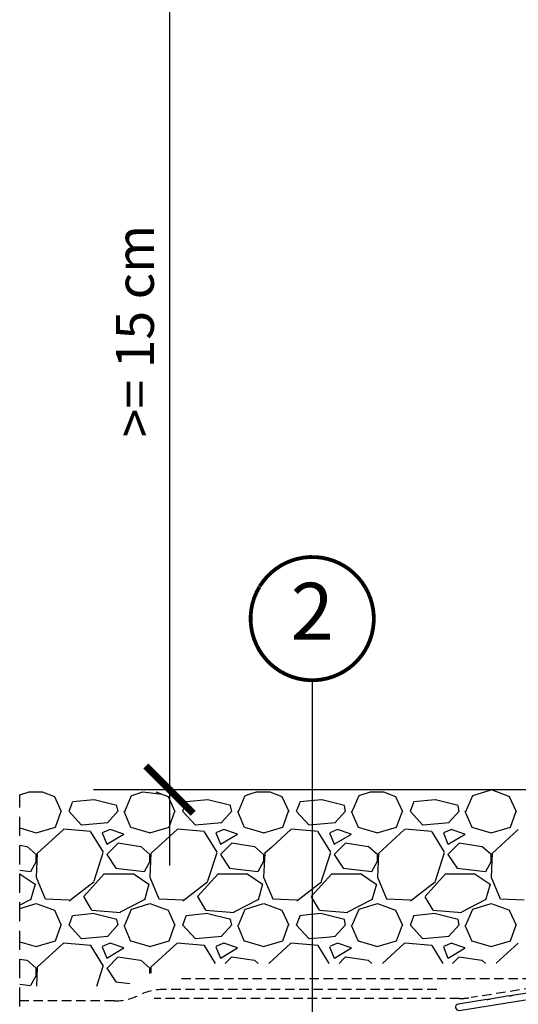
# Model space of a CAD drawing. Units: millimetres. Extents: x 73 to 5225, y 492 to 2077.
# Drawn here: x 3482 to 3614, y 1390 to 1650 of the extents above; entities that cross this region are included whole.
import ezdxf
from ezdxf.enums import TextEntityAlignment as Align

# ---------------------------------------------------------------- set-up
doc = ezdxf.new("R2010")
doc.units = ezdxf.units.MM
doc.header["$LTSCALE"] = 20
doc.header["$PDMODE"] = 1
doc.linetypes.add('HIDDEN', pattern=[0.375, 0.25, -0.125])
doc.linetypes.add('VERDECKT2', pattern=[0.1875, 0.125, -0.0625])
for name, color, linetype in [('VELUX-1_5', 1, 'Continuous'), ('VELUX-DACH', 7, 'Continuous'), ('VELUX-DACHSCHRAFFUR', 8, 'Continuous'), ('VELUX-FENSTER', 2, 'Continuous'), ('VELUX-TEXT', 7, 'Continuous')]:
    doc.layers.add(name, color=color, linetype=linetype)
doc.styles.add('Verdana', font='verdana.ttf')
doc.dimstyles.new('Standard_Detail_M_5', dxfattribs={"dimtxt": 10, "dimasz": 12.5, "dimexe": 20, "dimexo": 0, "dimgap": 4, "dimtad": 1, "dimdec": 0, "dimdsep": 46, "dimtxsty": 'Verdana', "dimblk": 'ARCHTICK', "dimcen": 5, "dimdle": 20, "dimclrd": 256, "dimclre": 256, "dimclrt": 256, "dimadec": 0, "dimazin": 0, "dimtfac": 1, "dimtdec": 0, "dimtix": 1, "dimtmove": 1, "dimatfit": 3, "dimldrblk": 'ARCHTICK', "dimfxl": 1, "dimtolj": 1, "dimtzin": 0, "dimlwd": -1, "dimarcsym": 0})

# ---------------------------------------------------------------- blocks, each defined once
blk = doc.blocks.new('_ArchTick')
at = {"color": 0, "linetype": 'ByBlock', "const_width": 0.15}
blk.add_lwpolyline([(-0.5, -0.5), (0.5, 0.5)], dxfattribs=at)
blk = doc.blocks.new('*D10')
at = {"layer": 'Defpoints', "color": 0, "transparency": 16777216}
for p in [(3790.423771326585, 1688.564281480874), (3521.96900779335, 1446.75882962441), (3696.805494173806, 1446.75882962441)]:
    blk.add_point(p, dxfattribs=at)
at = {"layer": 'VELUX-1_5', "transparency": 16777216}
blk.add_line((3521.96900779335, 1708.564281480874), (3521.96900779335, 1426.75882962441), dxfattribs=at)
at = {"layer": 'VELUX-1_5', "lineweight": -2, "transparency": 16777216}
for p, q in [((3790.423771326585, 1688.564281480874), (3501.96900779335, 1688.564281480874)), ((3696.805494173806, 1446.75882962441), (3501.96900779335, 1446.75882962441))]:
    blk.add_line(p, q, dxfattribs=at)
at = {"layer": 'VELUX-1_5', "transparency": 16777216, "xscale": 12.5, "yscale": 12.5, "zscale": 12.5}
for p, rotation in [((3521.96900779335, 1688.564281480874), 90), ((3521.96900779335, 1446.75882962441), 270)]:
    blk.add_blockref('_ArchTick', p, dxfattribs=dict(at, rotation=rotation))
at = {"layer": 'VELUX-1_5', "transparency": 16777216, "insert": (3512.848121292342, 1567.661555552641), "char_height": 10, "attachment_point": 5, "rotation": 90, "style": 'Verdana'}
blk.add_mtext('\\A1;>= 15 cm', dxfattribs=at)
blk = doc.blocks.new('CFJ_30_2-schalig_li')
at = {"layer": 'VELUX-FENSTER'}
blk.add_lwpolyline([(-129.9233658829221, 4.755795040900011), (-135.0593452539483, 3.942335822614041, -0.4999999999558263), (-135.4544205902098, 3.879762036499415, -0.4999999998633939), (-135.8494959264212, 3.817188250600339), (-140.9854752975493, 3.003729032414412, -0.4999999999558263), (-141.380550633809, 2.941155246300696, -0.4999999998641549), (-141.7756259700222, 2.878581460399801), (-149.2829692953214, 1.689535089502897, 0.9999999999999999), (-149.0170307047215, 0.0104649104996497), (-131.5469303395189, 2.777456979179988, -0.4610063144115094)], format="xyb", dxfattribs=at)
blk = doc.blocks.new('Position_1_5')
at = {"layer": 'VELUX-1_5', "const_width": 1}
blk.add_lwpolyline([(-13.86292284780166, 8.478317646559844, -680.2406413038243), (-13.91253766623231, 8.396653838627117, 1.773395182032496)], format="xyb", dxfattribs=at)
at = {"layer": 'VELUX-1_5', "style": 'Verdana'}
blk.add_attdef('POS', text='', height=15, dxfattribs=at).set_placement((0, 0), align=Align.MIDDLE)

msp = doc.modelspace()

# ---------------------------------------------------------------- linework, layer by layer
at = {"layer": 'VELUX-1_5'}
msp.add_line((3559.613009611868, 1475.618362899901), (3559.613009611868, 1385.081273737982), dxfattribs=at)
at = {"layer": 'VELUX-DACH', "color": 3, "linetype": 'VERDECKT2'}
for p, q in [((3592.444158251102, 1394.064735483443), (3520.850235301953, 1394.064735483443)), ((3507.348747361053, 1391.064735483441), (3482.456810206548, 1391.064735483441))]:
    msp.add_line(p, q, dxfattribs=at)
for points in [[(3810.703511102802, 1648.923806348447), (3718.152946436459, 1412.92519505813, -0.266018831120346), (3714.280252769225, 1409.812190999248), (3601.524509493775, 1391.9534357072, -0.03929010700764451), (3598.395820192973, 1391.707202519103), (3517.941409084748, 1391.707202519103)], [(3808.622097528021, 1649.718055874652), (3716.551992257602, 1414.97110282752, -0.2660188311203481), (3712.679298590368, 1411.858098768638), (3619.170292528266, 1397.047727178197, -0.03929010700763467), (3617.605947877865, 1396.924610584149), (3524.05024798462, 1396.924610584147)]]:
    msp.add_lwpolyline(points, format="xyb", dxfattribs=at)
for centre, radius, start, end in [((3507.348747361053, 1406.064735483441), 15, 270, 295.8419327632038), ((3520.458869642506, 1378.969720594093), 15.10008746959164, 88.51483563654442, 115.7989303463921)]:
    msp.add_arc(centre, radius, start, end, dxfattribs=at)
at = {"layer": 'VELUX-DACHSCHRAFFUR'}
for p, q in [((3482.456810206548, 1445.399951981559), (3484.954314797087, 1446.180420987344)), ((3484.954314797087, 1446.180420987344), (3488.399522934724, 1446.180420987302)), ((3488.399522934724, 1446.180420987302), (3491.621443340839, 1444.972203735433)), ((3512.005377395242, 1445.258866325833), (3514.954356765934, 1446.180420987333)), ((3514.954356765934, 1446.180420987333), (3520.010491022633, 1445.576318932975)), ((3518.399548343908, 1446.180420987302), (3521.621433701358, 1444.97221687865)), ((3543.213043269427, 1445.636248226272), (3544.9543987348, 1446.180420987326)), ((3544.9543987348, 1446.180420987326), (3548.39957375309, 1446.180420987302)), ((3548.39957375309, 1446.180420987302), (3551.621424061931, 1444.972230021847)), ((3572.005378775837, 1445.258840526754), (3574.954440703577, 1446.180420987291)), ((3574.954440703577, 1446.180420987291), (3578.399599162273, 1446.180420987304)), ((3578.399599162273, 1446.180420987304), (3581.621414422476, 1444.972243165057)), ((3602.005379465948, 1445.258827627156), (3606.805393106865, 1446.758829624459)), ((3606.821405466519, 1446.772251730917), (3611.621404783022, 1444.972256308265)), ((3491.60285204963, 1444.955171611543), (3493.402846640179, 1441.055176074418)), ((3502.062567725937, 1444.124703355622), (3496.362559660131, 1443.524703105833)), ((3508.121011841031, 1442.554474276337), (3502.121018889523, 1444.054467677773)), ((3510.170889114832, 1441.051721264644), (3511.970884349108, 1445.251708224039)), ((3521.602851917013, 1444.95512313099), (3523.402846507562, 1441.055127593865)), ((3532.062551748954, 1444.124722220072), (3526.362543683148, 1443.524721970283)), ((3538.121000012899, 1442.554511588219), (3532.121007061391, 1444.054504989655)), ((3540.170778400401, 1441.051688723258), (3541.970773634677, 1445.251675682653)), ((3542.0053780849, 1445.258853426094), (3543.213043269409, 1445.636248226266)), ((3551.60285178437, 1444.955074650491), (3553.40284637492, 1441.055079113366)), ((3562.06253577235, 1444.124741084564), (3556.362527706544, 1443.524740834775)), ((3568.120988184776, 1442.554548900101), (3562.120995233268, 1444.054542301537)), ((3570.170667685993, 1441.051656181925), (3571.970662920269, 1445.25164314132)), ((3581.602851651803, 1444.955026169831), (3583.402846242353, 1441.055030632705)), ((3592.062519795484, 1444.124759949023), (3586.362511729678, 1443.524759699234)), ((3598.120976356661, 1442.554586211979), (3592.120983405153, 1444.054579613415)), ((3600.170556971587, 1441.051623640602), (3601.970552205863, 1445.251610599996)), ((3611.602851519178, 1444.95497768929), (3613.402846109727, 1441.054982152165)), ((3491.886176622295, 1436.899424794484), (3493.386178012168, 1441.099434253912)), ((3498.803849088038, 1437.441604667521), (3495.503856221221, 1441.041602824265)), ((3495.506865376628, 1441.075359257534), (3496.406863087954, 1443.475358915786)), ((3508.379612845086, 1441.114984914729), (3505.679618325358, 1438.114989688094)), ((3508.403440564919, 1441.045495782242), (3508.103442563163, 1442.545490211879)), ((3509.900403223185, 1441.065377241566), (3511.700398457461, 1436.865390282171)), ((3521.886092375274, 1436.899550399926), (3523.386093765148, 1441.099559859354)), ((3528.803803760496, 1437.441889622306), (3525.503810893679, 1441.04188777905)), ((3525.506838180986, 1441.075411024343), (3526.406835892312, 1443.475410682594)), ((3538.379545843616, 1441.115102951627), (3535.679551323887, 1438.115107724992)), ((3538.403437543152, 1441.045390526616), (3538.103439541396, 1442.545384956254)), ((3539.900292508762, 1441.065409782932), (3541.700287743038, 1436.865422823537)), ((3551.886008128419, 1436.89967600583), (3553.386009518292, 1441.099685465258)), ((3558.803758432954, 1437.442174577094), (3555.503765566137, 1441.042172733838)), ((3555.506810985327, 1441.075462791113), (3556.406808696653, 1443.475462449365)), ((3568.379478841989, 1441.115220988351), (3565.67948432226, 1438.115225761715)), ((3568.40343452138, 1441.045285271009), (3568.103436519623, 1442.545279700647)), ((3569.900181794333, 1441.065442324308), (3571.700177028609, 1436.865455364913)), ((3581.885923881567, 1436.899801611743), (3583.385925271441, 1441.099811071171)), ((3588.803713105404, 1437.44245953189), (3585.503720238587, 1441.042457688634)), ((3585.506783789638, 1441.075514557796), (3586.406781500964, 1443.475514216048)), ((3598.379411840584, 1441.115339025323), (3595.679417320856, 1438.115343798688)), ((3598.403431499611, 1441.045180015389), (3598.103433497854, 1442.545174445027)), ((3599.900071079903, 1441.065474865692), (3601.700066314179, 1436.865487906297)), ((3611.885839634508, 1436.899927217073), (3613.385841024382, 1441.0999366765)), ((3482.456810206548, 1436.679143817138), (3486.833910351622, 1435.391764769387)), ((3486.773073343492, 1435.397095889449), (3491.873061405784, 1436.897088477593)), ((3493.971715417064, 1436.257615187329), (3487.071716357629, 1429.957624392622)), ((3501.199393107399, 1435.713681981507), (3493.999389429327, 1436.313677012618)), ((3505.747919426602, 1438.021188387163), (3498.847916836633, 1437.421193103831)), ((3506.320473405038, 1436.304071937736), (3504.220466138167, 1435.404068411806)), ((3509.904657435448, 1435.066225892154), (3506.304659441294, 1436.266221815059)), ((3511.733896645783, 1436.891744616488), (3516.833884708074, 1435.391752028344)), ((3516.773047700185, 1435.397108630561), (3521.873035762476, 1436.897101218704)), ((3523.97165472802, 1436.257595396484), (3517.071655668584, 1429.957604601777)), ((3531.199399139527, 1435.713688862539), (3523.999395461455, 1436.313683893649)), ((3535.747932732389, 1438.021156666507), (3528.847930142421, 1437.421161383175)), ((3536.320484805468, 1436.304124175047), (3534.220477538597, 1435.404120649116)), ((3539.90467963303, 1435.066251455795), (3536.304681638876, 1436.2662473787)), ((3541.73387100268, 1436.891731875315), (3546.833859064971, 1435.391739287171)), ((3547.159036390224, 1435.510654703883), (3551.873010119135, 1436.897113959807)), ((3553.971594038976, 1436.257575605639), (3548.921122252377, 1431.646281387998)), ((3561.199405171545, 1435.713695743577), (3553.999401493473, 1436.313690774688)), ((3565.747946036682, 1438.021124945718), (3558.847943446713, 1437.421129662387)), ((3566.320496206094, 1436.304176412439), (3564.220488939223, 1435.404172886508)), ((3569.904701830609, 1435.066277019435), (3566.304703836454, 1436.26627294234)), ((3571.733845359277, 1436.891719134231), (3576.833833421568, 1435.391726546087)), ((3576.772996413725, 1435.397134112832), (3581.872984476016, 1436.897126700976)), ((3583.971533350618, 1436.257555815422), (3577.071534291182, 1429.957565020715)), ((3591.199411203485, 1435.713702624623), (3583.999407525413, 1436.313697655734)), ((3595.747959341287, 1438.021093224959), (3588.847956751318, 1437.421097941627)), ((3596.320507606656, 1436.304228649802), (3594.220500339784, 1435.404225123871)), ((3599.904724028188, 1435.066302583078), (3596.304726034033, 1436.266298505983)), ((3601.73381971603, 1436.8917063931), (3606.833807778321, 1435.391713804956)), ((3606.77297077034, 1435.397146853922), (3611.872958832631, 1436.897139442066)), ((3613.971472661599, 1436.257536024602), (3607.071473602163, 1429.957545229895)), ((3504.523418097166, 1430.267492054406), (3501.223418471616, 1435.667484158231)), ((3504.202297443902, 1435.360422768533), (3505.40229364766, 1432.3604308187)), ((3505.446989024451, 1432.355874937949), (3509.946998376126, 1435.055885191955)), ((3534.523673925637, 1430.267561255497), (3531.223674300086, 1435.667553359322)), ((3534.202242809729, 1435.360417801495), (3535.402239013487, 1432.360425851662)), ((3535.447035870097, 1432.355882262871), (3539.947045221772, 1435.055892516877)), ((3546.773022056878, 1435.397121371674), (3547.15903639038, 1435.510654703928)), ((3564.523929754122, 1430.267630456561), (3561.223930128572, 1435.667622560386)), ((3564.20218817555, 1435.360412834472), (3565.402184379308, 1432.360420884639)), ((3565.447082715728, 1432.355889587785), (3569.947092067403, 1435.055899841791)), ((3594.524185582566, 1430.267699657695), (3591.224185957015, 1435.66769176152)), ((3594.202133541379, 1435.360407867428), (3595.402129745137, 1432.360415917595)), ((3595.447129561363, 1432.355896912698), (3599.947138913038, 1435.055907166704)), ((3484.366315304493, 1431.735783335067), (3482.456810206548, 1432.022210271669)), ((3486.791774739033, 1429.685517917021), (3484.391784159945, 1431.785507812517)), ((3508.40636483567, 1432.654687914846), (3505.406372392604, 1429.654695471781)), ((3514.366336938514, 1431.735778679061), (3508.36635184286, 1432.635780125749)), ((3516.791950241669, 1429.685353297602), (3514.391959662581, 1431.785343193098)), ((3538.406352905936, 1432.654666701644), (3535.40636046287, 1429.654674258579)), ((3544.36635857186, 1431.735774023161), (3538.366373476206, 1432.635775469849)), ((3546.792125744339, 1429.685188678153), (3544.392135165251, 1431.785178573649)), ((3548.921122251991, 1431.646281387649), (3547.071594979371, 1429.957584810781)), ((3568.406340976202, 1432.654645488439), (3565.406348533136, 1429.654653045374)), ((3574.36638020583, 1431.735769367163), (3568.366395110176, 1432.635770813851)), ((3576.792301246967, 1429.685024058739), (3574.392310667879, 1431.785013954235)), ((3598.406329046467, 1432.654624275235), (3595.406336603401, 1429.65463183217)), ((3604.366401839466, 1431.73576471122), (3598.366416743812, 1432.635766157907)), ((3606.792476749625, 1429.684859439299), (3604.392486170537, 1431.784849334795)), ((3487.090396569409, 1429.983085651498), (3486.790397721769, 1423.683084407766)), ((3486.808870079994, 1427.861769909175), (3486.808870079994, 1429.661769909174)), ((3502.104546270856, 1422.733047160143), (3504.504549116806, 1430.233043258078)), ((3505.412668196439, 1429.666521762865), (3507.812669387841, 1426.066524396634)), ((3517.090306611873, 1429.983181306352), (3516.790307764233, 1423.68318006262)), ((3516.808870079994, 1427.861769909177), (3516.808870079994, 1429.661769909176)), ((3532.104545703045, 1422.732946585039), (3534.504548548995, 1430.232942682974)), ((3535.412640942911, 1429.666563727716), (3537.812642134313, 1426.066566361485)), ((3547.090216654318, 1429.983276960814), (3546.790217806677, 1423.683275717083)), ((3546.808870079994, 1427.861769909175), (3546.808870079994, 1429.661769909174)), ((3562.104545134831, 1422.73284600867), (3564.504547980782, 1430.232842106604)), ((3565.412613689386, 1429.666605692566), (3567.812614880787, 1426.066608326335)), ((3577.090126696756, 1429.983372615128), (3576.790127849116, 1423.683371371396)), ((3576.808870079994, 1427.861769909175), (3576.808870079994, 1429.661769909174)), ((3592.104544567228, 1422.732745434217), (3594.504547413179, 1430.232741532152)), ((3595.412586435859, 1429.666647657415), (3597.81258762726, 1426.066650291184)), ((3607.090036739206, 1429.983468269676), (3606.790037891565, 1423.683467025945)), ((3606.808870079994, 1427.861769909175), (3606.808870079994, 1429.661769909174)), ((3482.456810206548, 1425.514960165781), (3485.297354050229, 1425.17409356744)), ((3485.367016060547, 1425.181542894253), (3486.867011476056, 1427.881535097178)), ((3507.79734557113, 1426.074077528181), (3515.297358073595, 1425.174072497484)), ((3515.367172998005, 1425.181597489914), (3516.867168413514, 1427.881589692839)), ((3537.797349593571, 1426.074056458335), (3545.297362096035, 1425.174051427638)), ((3545.367329935517, 1425.181652085675), (3546.867325351026, 1427.8816442886)), ((3567.79735361611, 1426.074035388477), (3575.297366118575, 1425.17403035778)), ((3575.367486872979, 1425.181706681341), (3576.867482288488, 1427.881698884266)), ((3597.797357637781, 1426.074014318724), (3605.297370140246, 1425.174009288028)), ((3605.367643810489, 1425.181761277101), (3606.867639225998, 1427.881753480025)), ((3482.456810206548, 1424.561769909176), (3482.608870079995, 1424.561769909176)), ((3482.608688012059, 1424.522731616918), (3486.508688707954, 1421.822726456104)), ((3486.798038867489, 1423.69197803829), (3489.198040151445, 1417.991987734832)), ((3499.379612844806, 1418.61498491422), (3504.779601884263, 1424.61497536749)), ((3504.808870079995, 1424.561769909176), (3512.608870079995, 1424.561769909176)), ((3512.608653288762, 1424.522878048963), (3516.508653984657, 1421.822872888149)), ((3516.797845137503, 1423.692278520968), (3519.197846421459, 1417.99228821751)), ((3529.379545843568, 1418.615102951374), (3534.779534883025, 1424.615093404645)), ((3534.808870079995, 1424.561769909176), (3542.608870079995, 1424.561769909176)), ((3542.608618565563, 1424.52302448094), (3546.508619261458, 1421.823019320127)), ((3546.797651407337, 1423.692579004076), (3549.197652691293, 1417.992588700619)), ((3559.37947884198, 1418.615220988143), (3564.779467881438, 1424.615211441414)), ((3564.808870079996, 1424.561769909176), (3572.608870079996, 1424.561769909176)), ((3572.608583842419, 1424.52317091288), (3576.508584538314, 1421.823165752066)), ((3576.797457677306, 1423.692879486861), (3579.197458961262, 1417.992889183404)), ((3589.379411840209, 1418.615339024707), (3594.779400879666, 1424.615329477977)), ((3594.808870079996, 1424.561769909176), (3602.608870079996, 1424.561769909176)), ((3602.60854911907, 1424.523317344963), (3606.508549814965, 1421.823312184149)), ((3606.797263947264, 1423.693179969674), (3609.19726523122, 1417.993189666216)), ((3486.53344145427, 1421.85283107898), (3485.333442783869, 1417.6528368701)), ((3495.524116139406, 1417.488060544301), (3502.124125070982, 1422.588060001166)), ((3516.533528447684, 1421.852800087004), (3515.333529777282, 1417.652805878124)), ((3525.524153312537, 1417.487745860984), (3532.124162244113, 1422.587745317849)), ((3546.533615441094, 1421.852769095014), (3545.333616770693, 1417.652774886133)), ((3556.332812483536, 1418.112274536621), (3562.124199416467, 1422.587430633931)), ((3576.533702434504, 1421.852738103023), (3575.333703764103, 1417.652743894143)), ((3585.524227658859, 1417.487116494394), (3592.124236590435, 1422.587115951259)), ((3606.533789427911, 1421.852707111025), (3605.333790757509, 1417.652712902145)), ((3485.249892195021, 1417.758401453358), (3482.456810206548, 1416.295356976514)), ((3489.235028850967, 1417.987537758159), (3495.535030094698, 1417.687538910518)), ((3501.51267956377, 1414.955349229811), (3499.41268854832, 1418.555339192773)), ((3515.249808444019, 1417.758539635224), (3508.949820275628, 1414.458542380583)), ((3519.235024510295, 1417.98753923371), (3525.535025754026, 1417.68754038607)), ((3531.512886893444, 1414.955277944174), (3529.412895877993, 1418.555267907137)), ((3545.24972469199, 1417.758677816555), (3538.949736523599, 1414.458680561914)), ((3549.235020170552, 1417.987540709214), (3555.535021414283, 1417.687541861574)), ((3555.524190485225, 1417.487431177323), (3556.332812483808, 1418.11227453683)), ((3561.513094223115, 1414.955206658536), (3559.413103207664, 1418.555196621498)), ((3575.249640940662, 1417.758815998249), (3568.949652772271, 1414.458818743609)), ((3579.235015829634, 1417.987542184781), (3585.535017073365, 1417.68754333714)), ((3591.513301552784, 1414.955135372907), (3589.413310537333, 1418.555125335869)), ((3605.24955718823, 1417.758954179369), (3598.949569019839, 1414.458956924729)), ((3609.235011489812, 1417.98754366029), (3615.535012733544, 1417.68754481265)), ((3482.456810206548, 1415.39995532228), (3486.805377445442, 1416.758880532022)), ((3486.82149579108, 1416.772226353754), (3491.621495107583, 1414.972230931101)), ((3491.602830807819, 1414.955184315942), (3493.402825398368, 1411.055188778817)), ((3510.170836877466, 1411.051709864075), (3511.970832111742, 1415.25169682347)), ((3512.005364495554, 1415.258865635409), (3516.80537813647, 1416.758867632712)), ((3516.821486151636, 1416.772239496956), (3521.621485468139, 1414.972244074304)), ((3521.602830675226, 1414.955135835336), (3523.402825265776, 1411.055140298211)), ((3540.170726163052, 1411.051677322731), (3541.970721397328, 1415.251664282126)), ((3542.00536518525, 1415.25885273568), (3546.805378826166, 1416.758854732983)), ((3546.821476512153, 1416.772252640177), (3551.621475828656, 1414.972257217525)), ((3551.602830542608, 1414.955087354783), (3553.402825133158, 1411.055091817657)), ((3570.170615448637, 1411.051644781386), (3571.970610682913, 1415.25163174078)), ((3572.005365875791, 1415.258839836216), (3576.805379516707, 1416.758841833519)), ((3576.821466872746, 1416.772265783367), (3581.621466189249, 1414.972270360714)), ((3581.602830409991, 1414.95503887423), (3583.402825000541, 1411.055043337104)), ((3600.170504734213, 1411.05161224002), (3601.97049996849, 1415.251599199415)), ((3602.005366566077, 1415.258826936673), (3606.805380206993, 1416.758828933976)), ((3606.821457233269, 1416.772278926584), (3611.621456549772, 1414.972283503932)), ((3611.602831100277, 1414.955025974686), (3613.402825690826, 1411.055030437561)), ((3495.506878519859, 1411.075368897049), (3496.406876231185, 1413.4753685553)), ((3502.06241543071, 1414.124912475852), (3496.362407364905, 1413.524912226062)), ((3509.036050785236, 1414.28430148528), (3501.536042311356, 1414.884299362462)), ((3508.121063705096, 1412.554420619855), (3502.121070753588, 1414.054414021291)), ((3508.403423561576, 1411.045516454403), (3508.103425559819, 1412.545510884041)), ((3525.506851324178, 1411.075420663759), (3526.406849035504, 1413.47542032201)), ((3532.062399454167, 1414.124931340347), (3526.362391388361, 1413.524931090558)), ((3539.036044316425, 1414.284336540495), (3531.536035842545, 1414.884334417676)), ((3538.121051876986, 1412.554457931732), (3532.121058925478, 1414.054451333167)), ((3538.403420539803, 1411.045411198798), (3538.103422538047, 1412.545405628436)), ((3555.506824128527, 1411.075472430544), (3556.406821839853, 1413.475472088795)), ((3559.131991637864, 1413.816488213995), (3556.36237541157, 1413.524949955028)), ((3562.062383477295, 1414.124950204812), (3559.131991637757, 1413.816488213986)), ((3569.036037847156, 1414.284371595746), (3561.536029373275, 1414.884369472927)), ((3568.121040048855, 1412.554495243615), (3562.121047097347, 1414.054488645051)), ((3568.403417518035, 1411.045305943178), (3568.103419516279, 1412.545300372816)), ((3585.506796932888, 1411.075524197367), (3586.406794644214, 1413.475523855619)), ((3592.062367500466, 1414.124969069278), (3586.36235943466, 1413.524968819489)), ((3599.03603137851, 1414.284406650947), (3591.53602290463, 1414.884404528129)), ((3598.121028220716, 1412.554532555501), (3592.121035269208, 1414.054525956937)), ((3598.403414496266, 1411.045200687554), (3598.103416494509, 1412.545195117192)), ((3491.886158948595, 1406.89946464444), (3493.386160338469, 1411.099474103868)), ((3498.80386498131, 1407.441321961681), (3495.503872114493, 1411.041320118425)), ((3508.379559181053, 1411.115085364415), (3505.679564661324, 1408.11509013778)), ((3509.900455460547, 1411.065365841011), (3511.700450694823, 1406.865378881617)), ((3521.886074701832, 1406.899590250597), (3523.386076091705, 1411.099599710025)), ((3528.80381965374, 1407.441606916503), (3525.503826786923, 1411.041605073247)), ((3538.379492179578, 1411.115203401312), (3535.67949765985, 1408.115208174676)), ((3539.900344746123, 1411.065398382374), (3541.700339980399, 1406.865411422979)), ((3551.885990454892, 1406.899715856268), (3553.385991844766, 1411.099725315696)), ((3558.803774326218, 1407.441891871267), (3555.503781459401, 1411.041890028011)), ((3568.379425178188, 1411.115321438299), (3565.679430658459, 1408.115326211664)), ((3569.90023403169, 1411.065430923765), (3571.700229265966, 1406.86544396437)), ((3581.885906208032, 1406.899841462152), (3583.385907597906, 1411.09985092158)), ((3588.803728998676, 1407.442176826054), (3585.503736131859, 1411.042174982798)), ((3598.379358176537, 1411.115439474997), (3595.679363656809, 1408.115444248362)), ((3599.900123317268, 1411.065463465131), (3601.700118551544, 1406.865476505736)), ((3611.885906898318, 1406.899828562609), (3613.385908288191, 1411.099838022037)), ((3505.748047538239, 1408.021068527998), (3498.848044948271, 1407.421073244666)), ((3535.748060842852, 1408.02103680724), (3528.848058252883, 1407.421041523908)), ((3563.448941158511, 1407.821082125417), (3558.848071556784, 1407.421009803085)), ((3565.748074146898, 1408.021005086429), (3563.448941158575, 1407.821082125421)), ((3595.748087451747, 1408.020973365692), (3588.848084861779, 1407.42097808236)), ((3482.456810206548, 1406.679290795667), (3486.834017813092, 1405.391880141683)), ((3486.772965881832, 1405.397211261688), (3491.872953944123, 1406.897203849832)), ((3493.971629162299, 1406.257615191683), (3487.071630102863, 1399.957624396976)), ((3501.199355143723, 1405.713860310328), (3493.999351465651, 1406.313855341439)), ((3504.523279666218, 1400.26746092335), (3501.223280040668, 1405.667453027175)), ((3504.202314760298, 1405.360421694109), (3505.402310964056, 1402.360429744276)), ((3506.3205059464, 1406.30418265216), (3504.220498679529, 1405.404179126229)), ((3505.447088958584, 1402.35584867221), (3509.947098310259, 1405.055858926216)), ((3509.904626078073, 1405.06622266819), (3506.304628083918, 1406.266218591095)), ((3511.734004107492, 1406.891859988714), (3516.833992169783, 1405.39186740057)), ((3516.772940238503, 1405.397224002796), (3521.872928300795, 1406.897216590939)), ((3523.971568474009, 1406.257595401528), (3517.071569414573, 1399.957604606821)), ((3531.199361175858, 1405.713867191358), (3523.999357497786, 1406.313862222468)), ((3534.117237725971, 1400.932380121963), (3531.223535869139, 1405.667522228262)), ((3534.202260126125, 1405.360416727073), (3535.402256329883, 1402.36042477724)), ((3536.320517346939, 1406.304234889516), (3534.220510080068, 1405.404231363585)), ((3535.447135804238, 1402.355855997137), (3539.947145155912, 1405.055866251143)), ((3539.90464827566, 1405.066248231831), (3536.304650281505, 1406.266244154736)), ((3541.733978464408, 1406.891847247536), (3546.833966526699, 1405.391854659392)), ((3546.772914595113, 1405.397236743885), (3551.872902657404, 1406.897229332029)), ((3553.971507784956, 1406.257575610676), (3548.139143093721, 1400.932380121568)), ((3561.199367207804, 1405.713874072402), (3553.999363529732, 1406.313869103512)), ((3564.117535844056, 1400.932380121961), (3561.223791697598, 1405.667591429371)), ((3564.20220549195, 1405.360411760038), (3565.402201695708, 1402.360419810205)), ((3565.052114577342, 1405.760680805371), (3564.22052148066, 1405.404283600961)), ((3566.320528747515, 1406.304287126886), (3565.052114577335, 1405.760680805369)), ((3569.90467047324, 1405.066273795471), (3566.304672479085, 1406.266269718376)), ((3567.042347548779, 1403.312963907248), (3569.947192001552, 1405.05587357606)), ((3571.733952820833, 1406.891834506503), (3576.833940883124, 1405.391841918359)), ((3576.772888951976, 1405.397249485049), (3581.872877014267, 1406.897242073193)), ((3583.971447095877, 1406.2575558198), (3578.139104081047, 1400.932380122167)), ((3591.199373240235, 1405.713880953408), (3583.999369562163, 1406.313875984518)), ((3594.111769748029, 1400.942303368026), (3591.224047526077, 1405.667660630446)), ((3594.202150857775, 1405.360406793004), (3595.402147061533, 1402.360414843171)), ((3596.320540148, 1406.304339364216), (3594.220532881129, 1405.404335838286)), ((3595.447229495504, 1402.355870646963), (3599.947238847178, 1405.055880900969)), ((3599.904692670823, 1405.066299359112), (3596.304694676669, 1406.266295282017)), ((3601.733953511118, 1406.891821606959), (3606.833941573409, 1405.391829018815)), ((3606.772889642262, 1405.397236585506), (3611.872877704553, 1406.89722917365)), ((3613.947028638514, 1406.303845343836), (3608.114685623684, 1400.978669646203)), ((3484.366148957492, 1401.735694948203), (3482.456810206548, 1402.022096932653)), ((3508.406364835671, 1402.654678631379), (3505.406372392605, 1399.654686188314)), ((3514.366170590995, 1401.735690292276), (3508.366185495341, 1402.635691738963)), ((3538.406352905935, 1402.654657418175), (3536.684075609724, 1400.932380121963)), ((3544.366192224933, 1401.735685636287), (3538.36620712928, 1402.635687082975)), ((3565.447182649882, 1402.355863322058), (3567.042347548784, 1403.312963907252)), ((3567.966687153229, 1402.214982382), (3566.684084893193, 1400.932380121963)), ((3568.406340976202, 1402.65463620497), (3567.966687153229, 1402.214982381998)), ((3574.366213858547, 1401.735680980344), (3568.366228762894, 1402.635682427031)), ((3597.9241878225, 1402.225408165051), (3596.641585562464, 1400.942805905015)), ((3598.363841645473, 1402.665061988022), (3597.924187822501, 1402.225408165049)), ((3604.323714527819, 1401.746106763395), (3598.323729432165, 1402.646108210083)), ((3486.791584719971, 1399.685723406311), (3484.391594140883, 1401.785713301807)), ((3486.808870079994, 1397.861769909175), (3486.808870079994, 1399.661769909174)), ((3487.09039804496, 1399.983089992169), (3486.849889022478, 1394.932380122172)), ((3502.808327758114, 1394.932380121958), (3504.504534259474, 1400.233016395353)), ((3505.41270184081, 1399.666507413872), (3507.812703032212, 1396.066510047641)), ((3516.791760222621, 1399.685558786877), (3514.391769643533, 1401.785548682373)), ((3516.808870079994, 1398.25328023021), (3516.808870079994, 1399.661769909176)), ((3517.090308087379, 1399.983185646093), (3517.013295260394, 1398.365909747855)), ((3545.36680765703, 1400.932380121963), (3544.391945146167, 1401.785384062957)), ((3575.36679502302, 1400.932380121963), (3574.392120648833, 1401.78521944351)), ((3605.324295692291, 1400.942805905015), (3604.349621318105, 1401.795645226562)), ((3485.367105622524, 1395.181572443616), (3486.867101038034, 1397.88156464654)), ((3482.456810206548, 1395.515014045549), (3485.297310342975, 1395.174152692099)), ((3507.797301863413, 1396.074136652894), (3511.490012798873, 1395.631009602409))]:
    msp.add_line(p, q, dxfattribs=at)
at = {"layer": 'VELUX-TEXT', "linetype": 'HIDDEN'}
msp.add_line((3482.456945829883, 999.5672148701719), (3482.456945829879, 1445.43702681533), dxfattribs=at)

# ---------------------------------------------------------------- block references
at = {"layer": 'VELUX-1_5'}
msp.add_blockref('Position_1_5', (3559.613009611855, 1491.86836289988), dxfattribs=at).add_auto_attribs({'POS': '2'})
at = {"layer": 'VELUX-DACH'}
msp.add_blockref('CFJ_30_2-schalig_li', (3747.423771326606, 1388.564281480873), dxfattribs=at)

# ---------------------------------------------------------------- dimensions: what is measured, and where the dimension line sits
at = {"layer": 'VELUX-1_5'}
dim = msp.add_linear_dim(base=(3521.96900779335, 1446.75882962441), p1=(3790.423771326583, 1688.564281480873), p2=(3696.805494173804, 1446.75882962441), angle=90, text='>= 15 cm', dimstyle='Standard_Detail_M_5', dxfattribs=at)
dim.commit()
dim.dimension.update_dxf_attribs({"geometry": '*D10', "text_midpoint": (3512.848121292342, 1567.661555552641)})

doc.saveas('drawing.dxf')
